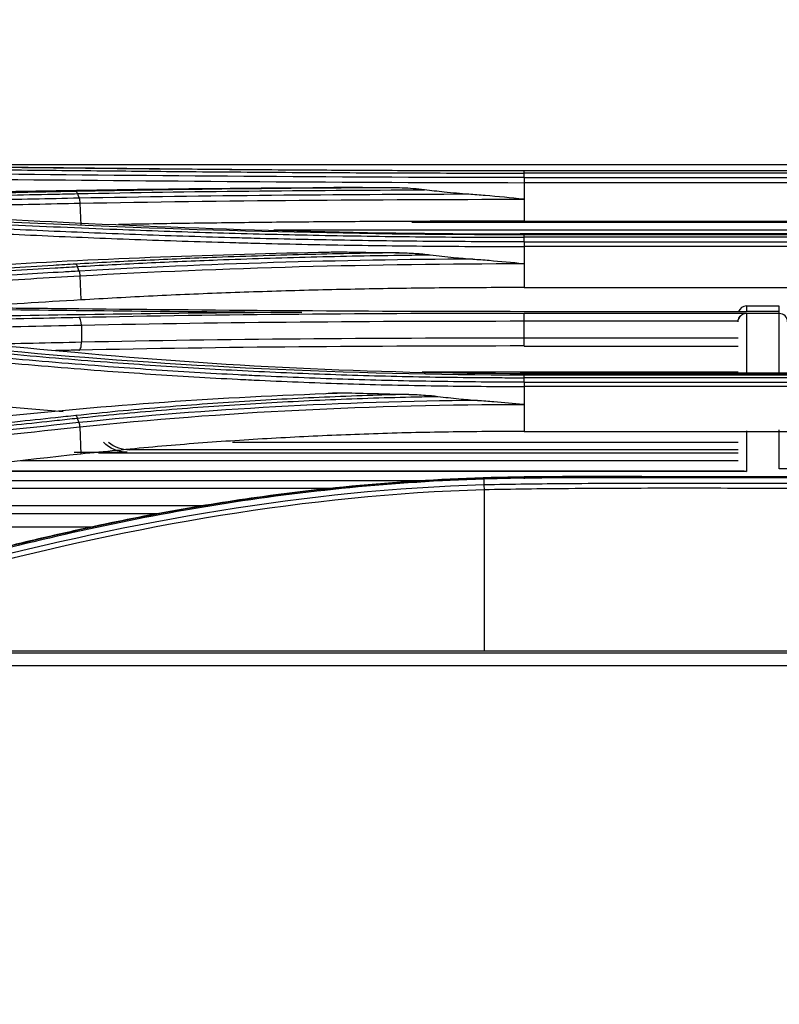
# Model space of a CAD drawing. Units: millimetres. Extents: x 0 to 4075, y 0 to 2906.
# Drawn here: x 868 to 914, y 1513 to 1573 of the extents above; entities that cross this region are included whole.
import ezdxf

# ---------------------------------------------------------------- set-up
doc = ezdxf.new("R2010")
doc.units = ezdxf.units.MM
doc.layers.add('LG-DIMENSION', color=7, linetype='Continuous')
doc.layers.add('LG-Product', color=3, linetype='Continuous')
doc.styles.add('GHS', font='txt')
doc.dimstyles.new('LG_DIM', dxfattribs={"dimtxt": 20, "dimasz": 20, "dimexe": 5, "dimexo": 10, "dimgap": 5, "dimtad": 1, "dimtoh": 1, "dimdec": 0, "dimzin": 0, "dimdsep": 46, "dimtxsty": 'GHS', "dimcen": 0.09, "dimclrd": 7, "dimclre": 7, "dimadec": 0, "dimazin": 0, "dimtfac": 1, "dimtdec": 0, "dimtofl": 0, "dimtmove": 0, "dimatfit": 0, "dimfxl": 30, "dimtolj": 1, "dimtzin": 0, "dimarcsym": 0})

# ---------------------------------------------------------------- blocks, each defined once
blk = doc.blocks.new('*D3')
at = {"layer": 'Defpoints', "color": 0, "transparency": 16777216}
for p in [(1475.7, 1629.218), (638.7, 1529.218), (1475.7, 1529.218)]:
    blk.add_point(p, dxfattribs=at)
at = {"layer": 'LG-DIMENSION', "color": 7, "lineweight": -2, "transparency": 16777216}
for p, q in [((638.7, 1539.218), (638.7, 1634.218)), ((1475.7, 1539.218), (1475.7, 1634.218)), ((658.7, 1629.218), (1455.7, 1629.218))]:
    blk.add_line(p, q, dxfattribs=at)
at = {"layer": 'LG-DIMENSION', "color": 7, "transparency": 16777216}
for points in [[(658.7, 1632.552), (658.7, 1625.885), (638.7, 1629.218)], [(1455.7, 1632.552), (1455.7, 1625.885), (1475.7, 1629.218)]]:
    blk.add_solid(points, dxfattribs=at)
at = {"layer": 'LG-DIMENSION', "color": 0, "transparency": 16777216, "insert": (1057.2, 1646.986), "char_height": 20, "attachment_point": 5, "style": 'GHS'}
blk.add_mtext('\\A1;837 [32 15/16]', dxfattribs=at)
blk = doc.blocks.new('*D6')
at = {"layer": 'Defpoints', "color": 0, "transparency": 16777216}
for p in [(1489.86, 1688.28), (632.548, 1509.275), (1489.86, 1421.273)]:
    blk.add_point(p, dxfattribs=at)
at = {"layer": 'LG-DIMENSION', "color": 7, "lineweight": -2, "transparency": 16777216}
for p, q in [((632.548, 1519.275), (632.548, 1693.28)), ((1489.86, 1431.273), (1489.86, 1693.28)), ((652.548, 1688.28), (1469.86, 1688.28))]:
    blk.add_line(p, q, dxfattribs=at)
at = {"layer": 'LG-DIMENSION', "color": 7, "transparency": 16777216}
for points in [[(652.548, 1691.613), (652.548, 1684.947), (632.548, 1688.28)], [(1469.86, 1691.613), (1469.86, 1684.947), (1489.86, 1688.28)]]:
    blk.add_solid(points, dxfattribs=at)
at = {"layer": 'LG-DIMENSION', "color": 0, "transparency": 16777216, "insert": (1052.199, 1706.048), "char_height": 20, "attachment_point": 5, "style": 'GHS'}
blk.add_mtext('\\A1;857 [33 3/4]', dxfattribs=at)

msp = doc.modelspace()

# ---------------------------------------------------------------- linework, layer by layer
at = {"layer": 'LG-Product', "color": 3, "linetype": 'Continuous'}
for p, q in [((833.937, 1564.181), (1007.448, 1564.181)), ((898.692, 1563.815), (942.692, 1563.815)), ((942.692, 1563.797), (898.692, 1563.797)), ((942.692, 1563.664), (898.692, 1563.664)), ((898.692, 1563.387), (942.692, 1563.387)), ((898.692, 1563.081), (898.692, 1562.074)), ((942.692, 1563.081), (898.692, 1563.081)), ((871.685, 1561.834), (871.736, 1560.49)), ((898.692, 1562.074), (898.692, 1560.741)), ((891.868, 1560.682), (917.531, 1560.682)), ((898.692, 1560.741), (917.531, 1560.741)), ((917.532, 1560.191), (883.479, 1560.191)), ((942.946, 1559.976), (898.438, 1559.976)), ((898.692, 1559.969), (942.692, 1559.969)), ((942.692, 1559.909), (898.692, 1559.909)), ((942.692, 1559.762), (898.692, 1559.762)), ((898.692, 1559.483), (942.692, 1559.483)), ((898.692, 1559.198), (898.692, 1556.705)), ((942.692, 1559.198), (898.692, 1559.198)), ((871.681, 1557.42), (871.736, 1555.951)), ((898.692, 1556.705), (917.531, 1556.705)), ((912.192, 1555.239), (898.692, 1555.239)), ((912.189, 1555.239), (898.692, 1555.239)), ((898.692, 1555.239), (898.692, 1555.239)), ((912.192, 1555.262), (914.192, 1555.262)), ((914.192, 1555.577), (912.692, 1555.577)), ((898.692, 1555.152), (912.192, 1555.152)), ((898.692, 1553.151), (898.692, 1555.152)), ((911.693, 1554.652), (898.692, 1554.652)), ((914.192, 1555.127), (912.192, 1555.127)), ((871.775, 1554.4), (871.775, 1553.398)), ((898.692, 1553.651), (911.692, 1553.651)), ((898.692, 1553.151), (911.692, 1553.151)), ((942.4, 1551.509), (898.438, 1551.509)), ((898.692, 1551.487), (942.692, 1551.487)), ((942.692, 1551.381), (898.692, 1551.381)), ((942.692, 1551.224), (898.692, 1551.224)), ((898.692, 1550.951), (942.692, 1550.951)), ((898.692, 1550.69), (898.692, 1547.961)), ((942.692, 1550.69), (898.692, 1550.69)), ((871.674, 1548.235), (871.734, 1546.58)), ((898.692, 1547.961), (917.531, 1547.961)), ((911.691, 1546.847), (874.708, 1546.847)), ((880.955, 1547.306), (911.689, 1547.306)), ((871.337, 1546.695), (874.555, 1546.695)), ((872.811, 1546.665), (911.691, 1546.665)), ((911.69, 1546.165), (868.081, 1546.165)), ((917.531, 1545.69), (914.192, 1545.69)), ((912.192, 1545.523), (862.43, 1545.523)), ((912.064, 1545.54), (862.579, 1545.54)), ((887.313, 1544.496), (853.866, 1544.496)), ((857.638, 1544.978), (893.715, 1544.978)), ((896.245, 1544.411), (896.245, 1534.604)), ((853.866, 1543.459), (879.443, 1543.459)), ((853.866, 1542.959), (876.501, 1542.959)), ((851.32, 1542.156), (872.497, 1542.156))]:
    msp.add_line(p, q, dxfattribs=at)
for centre, major_axis, ratio, start_param, end_param in [((912.192, 1555.084), (0.5, 0), 1, 1.571885, 2.825043), ((871.619, 1554.4), (-0.011, 0.5), 0.31099, 4.705731, 6.214453), ((914.192, 1554.628), (0.5, 0), 0.998601, 0, 1.570796), ((871.619, 1553.398), (-0.011, 0.5), 0.310989, 3.07264, 4.70571), ((874.692, 1548.831), (-1.858, 0.749), 0.988767, 1.263902, 1.957808)]:
    msp.add_ellipse(centre, major_axis=major_axis, ratio=ratio, start_param=start_param, end_param=end_param, dxfattribs=at)
at = {"layer": 'LG-Product', "color": 3, "linetype": 'Continuous', "extrusion": (0, 0, -1)}
msp.add_ellipse((874.555, 1548.695), major_axis=(-1.42, -1.409), ratio=0.999693, start_param=5.493871, end_param=6.296776, dxfattribs=at)
at = {"layer": 'LG-Product', "color": 3, "linetype": 'Continuous'}
for points, degree in [([(848.588, 1564.152), (856.191, 1564.122), (863.793, 1564.069), (871.396, 1563.987)], 3), ([(898.692, 1563.387), (887.943, 1563.395), (877.219, 1563.491), (867.005, 1563.589)], 3), ([(898.692, 1563.797), (887.926, 1563.797), (877.43, 1563.89), (867.204, 1563.997)], 3), ([(898.692, 1563.664), (898.692, 1563.744), (898.692, 1563.792), (898.692, 1563.797)], 3), ([(898.692, 1563.387), (898.692, 1563.664)], 1), ([(866.954, 1563.281), (877.178, 1563.184), (887.935, 1563.09), (898.692, 1563.081)], 3), ([(898.692, 1563.387), (898.692, 1563.307), (898.692, 1563.197), (898.692, 1563.081)], 3), ([(867.169, 1562.546), (873.708, 1562.68), (880.358, 1562.751), (887.116, 1562.788)], 3), ([(890.606, 1562.772), (884.091, 1562.742), (877.653, 1562.677), (871.438, 1562.55)], 3), ([(871.538, 1562.415), (871.51, 1562.494), (871.474, 1562.543), (871.438, 1562.55)], 3), ([(871.538, 1562.415), (878.359, 1562.556), (885.459, 1562.622), (892.623, 1562.647)], 3), ([(871.538, 1562.415), (871.635, 1562.137)], 1), ([(895.318, 1562.375), (887.28, 1562.359), (879.289, 1562.285), (871.635, 1562.137)], 3), ([(890.606, 1562.772), (889.44, 1562.777), (888.277, 1562.782), (887.116, 1562.788)], 3), ([(871.634, 1562.137), (871.661, 1562.058), (871.68, 1561.949), (871.687, 1561.834)], 3), ([(871.685, 1561.834), (880.391, 1562.001), (889.531, 1562.063), (898.692, 1562.074)], 3), ([(848.581, 1561.658), (856.185, 1561.349), (863.788, 1561.011), (871.389, 1560.644)], 3), ([(898.692, 1559.909), (887.919, 1559.908), (877.423, 1560.195), (867.201, 1560.687)], 3), ([(871.389, 1560.644), (880.178, 1560.217), (889.429, 1559.967), (898.692, 1559.969)], 3), ([(898.692, 1559.762), (898.692, 1559.839), (898.692, 1559.892), (898.692, 1559.909)], 3), ([(898.692, 1559.483), (898.692, 1559.762)], 1), ([(898.692, 1559.483), (898.692, 1559.406), (898.692, 1559.304), (898.692, 1559.198)], 3), ([(867.177, 1558.118), (873.77, 1558.506), (880.58, 1558.749), (887.487, 1558.875)], 3), ([(887.487, 1558.875), (888.682, 1558.854), (889.881, 1558.836), (891.082, 1558.821)], 3), ([(895.56, 1558.438), (887.431, 1558.39), (879.357, 1558.148), (871.633, 1557.704)], 3), ([(871.535, 1557.982), (871.508, 1558.059), (871.475, 1558.112), (871.441, 1558.13)], 3), ([(871.633, 1557.704), (871.535, 1557.982)], 1), ([(871.633, 1557.704), (871.657, 1557.627), (871.674, 1557.526), (871.681, 1557.42)], 3), ([(871.681, 1557.42), (880.376, 1557.921), (889.53, 1558.153), (898.692, 1558.164)], 3), ([(866.983, 1555.37), (872.92, 1555.302), (878.984, 1555.237), (885.176, 1555.197)], 3), ([(885.176, 1555.197), (878.984, 1555.156), (872.919, 1555.087), (866.983, 1554.967)], 3), ([(898.692, 1555.239), (889.437, 1555.239), (880.413, 1555.314), (871.619, 1555.405)], 3), ([(914.192, 1555.567), (912.192, 1555.567)], 1), ([(912.192, 1555.262), (912.192, 1555.255), (912.192, 1555.247), (912.192, 1555.239)], 3), ([(848.571, 1554.774), (856.176, 1554.143), (863.779, 1553.475), (871.377, 1552.767)], 3), ([(871.619, 1554.899), (880.412, 1555.087), (889.437, 1555.152), (898.692, 1555.152)], 3), ([(898.692, 1554.652), (889.491, 1554.652), (880.518, 1554.588), (871.775, 1554.4)], 3), ([(911.692, 1554.626), (911.692, 1554.635), (911.692, 1554.644), (911.693, 1554.652)], 3), ([(911.693, 1554.652), (911.695, 1554.698), (911.704, 1554.744), (911.718, 1554.786)], 3), ([(912.192, 1555.127), (911.984, 1555.127), (911.784, 1554.983), (911.718, 1554.786)], 3), ([(912.192, 1555.152), (912.192, 1555.143), (912.192, 1555.135), (912.192, 1555.127)], 3), ([(912.192, 1555.127), (912.192, 1554.52), (912.192, 1553.303), (912.192, 1551.47)], 3), ([(914.192, 1551.47), (914.192, 1553.303), (914.192, 1554.52), (914.192, 1555.127)], 3), ([(871.775, 1554.4), (866.866, 1554.295), (861.957, 1554.177), (857.048, 1554.048)], 3), ([(865.901, 1553.266), (867.859, 1553.312), (869.817, 1553.356), (871.775, 1553.398)], 3), ([(871.775, 1553.398), (880.518, 1553.587), (889.491, 1553.651), (898.692, 1553.651)], 3), ([(898.692, 1551.381), (887.989, 1551.378), (877.328, 1551.916), (867.2, 1552.856)], 3), ([(898.692, 1553.152), (889.438, 1553.152), (880.414, 1553.088), (871.619, 1552.899)], 3), ([(871.377, 1552.767), (880.153, 1551.946), (889.415, 1551.484), (898.692, 1551.487)], 3), ([(911.691, 1551.558), (905.291, 1551.558), (898.891, 1551.558), (892.49, 1551.558)], 3), ([(898.692, 1551.224), (898.692, 1551.298), (898.692, 1551.353), (898.692, 1551.381)], 3), ([(898.692, 1550.951), (898.692, 1551.224)], 1), ([(898.692, 1550.951), (898.692, 1550.877), (898.692, 1550.785), (898.692, 1550.69)], 3), ([(867.188, 1548.899), (873.984, 1549.626), (880.914, 1550.079), (887.973, 1550.308)], 3), ([(895.851, 1549.848), (887.612, 1549.765), (879.424, 1549.317), (871.628, 1548.495)], 3), ([(887.973, 1550.308), (889.208, 1550.269), (890.445, 1550.236), (891.685, 1550.21)], 3), ([(870.668, 1549.145), (869.395, 1549.254), (868.131, 1549.369), (866.868, 1549.485)], 3), ([(871.674, 1548.235), (880.339, 1549.152), (889.53, 1549.59), (898.692, 1549.604)], 3), ([(871.53, 1548.767), (871.504, 1548.84), (871.473, 1548.895), (871.442, 1548.923)], 3), ([(871.628, 1548.495), (871.53, 1548.767)], 1), ([(871.628, 1548.495), (871.649, 1548.422), (871.666, 1548.33), (871.674, 1548.235)], 3), ([(914.192, 1545.69), (914.192, 1546.538), (914.192, 1547.326), (914.192, 1548.056)], 3), ([(912.192, 1547.986), (912.192, 1547.227), (912.192, 1546.408), (912.192, 1545.523)], 3), ([(898.689, 1545.194), (893.343, 1545.126), (888.012, 1544.714), (882.779, 1543.99)], 3), ([(896.224, 1545.138), (896.225, 1545.138), (896.227, 1545.11), (896.23, 1545.061)], 3), ([(896.228, 1545.061), (896.24, 1544.73)], 1), ([(898.689, 1545.194), (898.688, 1545.194), (898.689, 1545.147), (898.689, 1545.066)], 3), ([(864.809, 1539.877), (874.739, 1542.478), (885.42, 1544.405), (896.24, 1544.73)], 3), ([(896.245, 1544.411), (885.462, 1544.087), (874.788, 1542.16), (864.889, 1539.559)], 3), ([(896.24, 1544.73), (896.241, 1544.648), (896.244, 1544.532), (896.246, 1544.411)], 3), ([(1056.692, 1534.603), (855.28, 1534.603), (653.867, 1534.604)], 2)]:
    msp.add_open_spline(points, degree=degree, dxfattribs=at)
for points, knots in [([(867.102, 1563.866), (867.102, 1563.866), (867.102, 1563.866), (868.952, 1563.847), (870.821, 1563.827), (874.58, 1563.79), (876.471, 1563.772), (880.428, 1563.739), (882.498, 1563.723), (886.653, 1563.697), (888.74, 1563.686), (892.924, 1563.671), (895.022, 1563.666), (897.643, 1563.664), (898.168, 1563.664), (898.692, 1563.664), (898.692, 1563.664), (898.692, 1563.664)], [0, 0, 0, 0, 0.000002, 0.000002, 0.181909, 0.181909, 0.363203, 0.363203, 0.559159, 0.559159, 0.75511, 0.75511, 0.951058, 0.951058, 0.999998, 0.999998, 1, 1, 1, 1]), ([(871.396, 1563.987), (871.916, 1563.982), (872.438, 1563.976), (875.056, 1563.949), (877.176, 1563.927), (881.451, 1563.889), (883.608, 1563.872), (887.907, 1563.844), (890.05, 1563.833), (894.359, 1563.819), (896.526, 1563.815), (898.692, 1563.815)], [0, 0, 0, 0, 0.059158, 0.059158, 0.2961, 0.2961, 0.533026, 0.533026, 0.765874, 0.765874, 1, 1, 1, 1]), ([(871.438, 1562.55), (870.952, 1562.54), (870.465, 1562.53), (868.032, 1562.479), (866.085, 1562.436), (862.192, 1562.348), (860.245, 1562.301), (856.687, 1562.213), (855.075, 1562.172), (851.852, 1562.087), (850.241, 1562.043), (848.629, 1561.998)], [0, 0, 0, 0, 0.064006, 0.064006, 0.320032, 0.320032, 0.576056, 0.576056, 0.788023, 0.788023, 1, 1, 1, 1]), ([(848.728, 1561.861), (850.34, 1561.906), (851.951, 1561.95), (855.174, 1562.035), (856.786, 1562.077), (860.344, 1562.165), (862.291, 1562.212), (866.184, 1562.301), (868.131, 1562.344), (870.565, 1562.395), (871.051, 1562.405), (871.538, 1562.415)], [0, 0, 0, 0, 0.211969, 0.211969, 0.423938, 0.423938, 0.679965, 0.679965, 0.935993, 0.935993, 1, 1, 1, 1]), ([(892.623, 1562.647), (892.397, 1562.676), (892.17, 1562.699), (891.498, 1562.752), (891.052, 1562.77), (890.606, 1562.772)], [0, 0, 0, 0, 0.338303, 0.338303, 1, 1, 1, 1]), ([(895.318, 1562.375), (894.82, 1562.41), (894.322, 1562.454), (893.424, 1562.548), (893.023, 1562.595), (892.623, 1562.647)], [0, 0, 0, 0, 0.552631, 0.552631, 1, 1, 1, 1]), ([(898.692, 1562.074), (898.677, 1562.075), (898.663, 1562.077), (897.87, 1562.156), (897.092, 1562.231), (895.982, 1562.324), (895.65, 1562.351), (895.318, 1562.375)], [0, 0, 0, 0, 0.013015, 0.013015, 0.704936, 0.704936, 1, 1, 1, 1]), ([(871.635, 1562.137), (869.78, 1562.099), (867.925, 1562.059), (864.123, 1561.974), (862.177, 1561.929), (859.743, 1561.869), (859.256, 1561.857), (856.823, 1561.797), (854.876, 1561.747), (851.861, 1561.666), (850.792, 1561.637), (849.723, 1561.607)], [0, 0, 0, 0, 0.253946, 0.253946, 0.520486, 0.520486, 0.587121, 0.587121, 0.85366, 0.85366, 1, 1, 1, 1]), ([(853.947, 1561.42), (855.572, 1561.463), (857.198, 1561.504), (859.31, 1561.556), (859.797, 1561.568), (862.23, 1561.627), (864.177, 1561.672), (867.978, 1561.756), (869.832, 1561.796), (871.685, 1561.834)], [0, 0, 0, 0, 0.27494, 0.27494, 0.357251, 0.357251, 0.686498, 0.686498, 1, 1, 1, 1]), ([(898.692, 1560.741), (897.162, 1560.74), (894.11, 1560.737), (889.553, 1560.718), (885.035, 1560.686), (880.556, 1560.639), (876.891, 1560.588), (874.731, 1560.548), (874.034, 1560.535)], [0, 0, 0, 0, 0.183565, 0.366096, 0.548104, 0.730103, 0.912609, 1, 1, 1, 1]), ([(866.959, 1559.975), (866.959, 1559.975), (866.959, 1559.975), (868.8, 1559.889), (870.659, 1559.807), (873.48, 1559.693), (874.433, 1559.657), (877.301, 1559.552), (879.227, 1559.49), (881.646, 1559.424), (882.13, 1559.411), (884.559, 1559.35), (886.512, 1559.31), (889.448, 1559.264), (890.427, 1559.251), (893.367, 1559.218), (895.332, 1559.205), (897.762, 1559.199), (898.227, 1559.198), (898.692, 1559.198), (898.692, 1559.198), (898.692, 1559.198)], [0, 0, 0, 0, 0.000002, 0.000002, 0.180245, 0.180245, 0.271529, 0.271529, 0.454223, 0.454223, 0.49986, 0.49986, 0.682851, 0.682851, 0.774136, 0.774136, 0.956809, 0.956809, 0.999998, 0.999998, 1, 1, 1, 1]), ([(898.692, 1559.483), (898.228, 1559.484), (897.764, 1559.484), (895.338, 1559.491), (893.377, 1559.504), (890.442, 1559.537), (889.465, 1559.55), (886.534, 1559.596), (884.584, 1559.636), (882.16, 1559.698), (881.676, 1559.711), (879.262, 1559.777), (877.339, 1559.84), (874.476, 1559.944), (873.525, 1559.981), (870.706, 1560.096), (868.848, 1560.178), (867.008, 1560.264), (867.007, 1560.264), (867.007, 1560.264)], [0, 0, 0, 0, 0.043176, 0.043176, 0.225808, 0.225808, 0.317067, 0.317067, 0.500005, 0.500005, 0.545629, 0.545629, 0.728276, 0.728276, 0.819542, 0.819542, 0.999998, 0.999998, 1, 1, 1, 1]), ([(867.105, 1560.543), (867.105, 1560.543), (867.105, 1560.543), (868.232, 1560.489), (869.366, 1560.437), (871.644, 1560.337), (872.789, 1560.29), (874.888, 1560.209), (875.842, 1560.175), (877.756, 1560.109), (878.717, 1560.078), (881.606, 1559.991), (883.544, 1559.941), (886.461, 1559.88), (887.435, 1559.862), (889.386, 1559.83), (890.363, 1559.816), (893.298, 1559.782), (895.26, 1559.768), (897.711, 1559.762), (898.202, 1559.762), (898.692, 1559.762), (898.692, 1559.762), (898.692, 1559.762)], [0, 0, 0, 0, 0.000002, 0.000002, 0.110883, 0.110883, 0.221624, 0.221624, 0.313174, 0.313174, 0.404724, 0.404724, 0.587937, 0.587937, 0.679483, 0.679483, 0.771028, 0.771028, 0.954236, 0.954236, 0.999998, 0.999998, 1, 1, 1, 1]), ([(891.082, 1558.821), (889.279, 1558.795), (887.48, 1558.76), (883.779, 1558.667), (881.876, 1558.608), (878.547, 1558.483), (877.113, 1558.423), (874.263, 1558.287), (872.845, 1558.212), (871.441, 1558.13)], [0, 0, 0, 0, 0.270134, 0.270134, 0.558668, 0.558668, 0.77903, 0.77903, 1, 1, 1, 1]), ([(886.75, 1558.861), (886.761, 1558.862), (886.773, 1558.863), (887.018, 1558.876), (887.253, 1558.88), (887.487, 1558.875)], [0, 0, 0, 0, 0.04679, 0.04679, 1, 1, 1, 1]), ([(891.082, 1558.821), (891.414, 1558.817), (891.747, 1558.804), (892.381, 1558.763), (892.682, 1558.737), (892.982, 1558.697)], [0, 0, 0, 0, 0.52391, 0.52391, 1, 1, 1, 1]), ([(871.535, 1557.982), (871.535, 1557.982), (871.535, 1557.982), (872.935, 1558.065), (874.347, 1558.14), (877.188, 1558.275), (878.617, 1558.336), (881.935, 1558.46), (883.831, 1558.519), (887.64, 1558.616), (889.556, 1558.653), (891.977, 1558.686), (892.479, 1558.692), (892.982, 1558.697)], [0, 0, 0, 0, 0.000003, 0.000003, 0.202016, 0.202016, 0.403485, 0.403485, 0.667289, 0.667289, 0.931086, 0.931086, 1, 1, 1, 1]), ([(892.982, 1558.697), (893.453, 1558.636), (893.926, 1558.582), (894.786, 1558.498), (895.173, 1558.466), (895.56, 1558.438)], [0, 0, 0, 0, 0.551083, 0.551083, 1, 1, 1, 1]), ([(895.56, 1558.438), (895.892, 1558.415), (896.224, 1558.389), (897.247, 1558.303), (897.937, 1558.238), (898.648, 1558.168), (898.67, 1558.166), (898.692, 1558.164)], [0, 0, 0, 0, 0.317926, 0.317926, 0.979138, 0.979138, 1, 1, 1, 1]), ([(871.441, 1558.13), (870.987, 1558.103), (870.534, 1558.076), (868.267, 1557.942), (866.453, 1557.833), (862.825, 1557.612), (861.012, 1557.499), (857.437, 1557.273), (855.676, 1557.16), (852.154, 1556.931), (850.393, 1556.814), (848.632, 1556.696)], [0, 0, 0, 0, 0.059618, 0.059618, 0.298154, 0.298154, 0.53669, 0.53669, 0.76834, 0.76834, 1, 1, 1, 1]), ([(848.725, 1556.547), (850.486, 1556.665), (852.247, 1556.782), (855.769, 1557.012), (857.53, 1557.125), (861.105, 1557.351), (862.919, 1557.464), (866.547, 1557.686), (868.361, 1557.795), (870.628, 1557.929), (871.082, 1557.956), (871.535, 1557.982)], [0, 0, 0, 0, 0.231649, 0.231649, 0.463297, 0.463297, 0.701832, 0.701832, 0.940366, 0.940366, 1, 1, 1, 1]), ([(871.633, 1557.704), (871.316, 1557.685), (871, 1557.667), (869.012, 1557.55), (867.34, 1557.449), (863.854, 1557.237), (862.04, 1557.125), (859.773, 1556.982), (859.319, 1556.954), (857.052, 1556.81), (855.238, 1556.693), (851.891, 1556.474), (850.357, 1556.372), (848.823, 1556.269)], [0, 0, 0, 0, 0.041591, 0.041591, 0.261442, 0.261442, 0.5, 0.5, 0.55964, 0.55964, 0.798197, 0.798197, 1, 1, 1, 1]), ([(848.87, 1555.989), (850.407, 1556.092), (851.945, 1556.194), (855.296, 1556.413), (857.109, 1556.529), (859.377, 1556.672), (859.83, 1556.701), (862.097, 1556.843), (863.911, 1556.955), (867.71, 1557.185), (869.695, 1557.304), (871.681, 1557.42)], [0, 0, 0, 0, 0.202226, 0.202226, 0.440772, 0.440772, 0.500408, 0.500408, 0.738955, 0.738955, 1, 1, 1, 1]), ([(898.692, 1556.705), (897.16, 1556.701), (894.106, 1556.693), (889.547, 1556.63), (885.027, 1556.529), (880.549, 1556.384), (876.106, 1556.197), (873.195, 1556.034), (871.736, 1555.951)], [0, 0, 0, 0, 0.167542, 0.334093, 0.500132, 0.666142, 0.832605, 1, 1, 1, 1]), ([(871.736, 1555.951), (869.445, 1555.814), (867.155, 1555.675), (862.574, 1555.389), (860.284, 1555.243), (855.515, 1554.934), (853.037, 1554.769), (850.559, 1554.601)], [0, 0, 0, 0, 0.32443, 0.32443, 0.648861, 0.648861, 1, 1, 1, 1]), ([(871.619, 1555.405), (871.302, 1555.408), (870.986, 1555.411), (869.402, 1555.427), (868.135, 1555.439), (865.873, 1555.459), (864.878, 1555.467), (863.883, 1555.475)], [0, 0, 0, 0, 0.122829, 0.122829, 0.614144, 0.614144, 1, 1, 1, 1]), ([(912.192, 1555.567), (912.192, 1555.556), (912.192, 1555.539), (912.192, 1555.465), (912.192, 1555.383), (912.192, 1555.262)], [0, 0, 0, 0, 0.316736, 0.316736, 1, 1, 1, 1]), ([(914.192, 1555.262), (914.192, 1555.277), (914.192, 1555.291), (914.192, 1555.358), (914.192, 1555.403), (914.192, 1555.506), (914.192, 1555.547), (914.192, 1555.567)], [0, 0, 0, 0, 0.082654, 0.082654, 0.413281, 0.413281, 1, 1, 1, 1]), ([(914.192, 1555.127), (914.192, 1555.145), (914.192, 1555.162), (914.192, 1555.208), (914.192, 1555.236), (914.192, 1555.262)], [0, 0, 0, 0, 0.356725, 0.356725, 1, 1, 1, 1]), ([(852.514, 1554.427), (852.863, 1554.437), (853.211, 1554.447), (858.625, 1554.596), (863.692, 1554.723), (869.712, 1554.858), (870.666, 1554.878), (871.619, 1554.899)], [0, 0, 0, 0, 0.054687, 0.054687, 0.850299, 0.850299, 1, 1, 1, 1]), ([(911.718, 1554.786), (911.724, 1554.806), (911.732, 1554.825), (911.763, 1554.891), (911.791, 1554.933), (911.864, 1555.018), (911.913, 1555.056), (912.035, 1555.125), (912.112, 1555.147), (912.19, 1555.152), (912.191, 1555.152), (912.192, 1555.152)], [0, 0, 0, 0, 0.082451, 0.082451, 0.294181, 0.294181, 0.581237, 0.581237, 0.994298, 0.994298, 1, 1, 1, 1]), ([(871.619, 1552.899), (871.302, 1552.892), (870.985, 1552.885), (870.521, 1552.875), (870.374, 1552.872), (870.226, 1552.869)], [0, 0, 0, 0, 0.682439, 0.682439, 1, 1, 1, 1]), ([(898.692, 1550.951), (897.819, 1550.951), (896.946, 1550.955), (894.275, 1550.976), (892.476, 1551.004), (889.785, 1551.066), (888.89, 1551.091), (887.099, 1551.147), (886.204, 1551.178), (884.417, 1551.249), (883.525, 1551.287), (882.191, 1551.351), (881.748, 1551.373), (879.534, 1551.487), (877.771, 1551.592), (875.145, 1551.768), (874.272, 1551.83), (871.253, 1552.056), (869.121, 1552.235), (867.013, 1552.427), (867.013, 1552.427), (867.013, 1552.427)], [0, 0, 0, 0, 0.081161, 0.081161, 0.248577, 0.248577, 0.332239, 0.332239, 0.416079, 0.416079, 0.499985, 0.499985, 0.541812, 0.541812, 0.709239, 0.709239, 0.792907, 0.792907, 0.999998, 0.999998, 1, 1, 1, 1]), ([(867.11, 1552.702), (867.11, 1552.702), (867.11, 1552.702), (868.138, 1552.606), (869.172, 1552.515), (871.248, 1552.341), (872.291, 1552.258), (874.207, 1552.114), (875.079, 1552.052), (877.704, 1551.875), (879.467, 1551.769), (882.123, 1551.631), (883.01, 1551.588), (884.789, 1551.51), (885.68, 1551.474), (888.359, 1551.378), (890.152, 1551.327), (893.743, 1551.255), (895.543, 1551.234), (897.792, 1551.225), (898.242, 1551.224), (898.692, 1551.224), (898.692, 1551.224), (898.692, 1551.224)], [0, 0, 0, 0, 0.000002, 0.000002, 0.101293, 0.101293, 0.202474, 0.202474, 0.286398, 0.286398, 0.454339, 0.454339, 0.538259, 0.538259, 0.622179, 0.622179, 0.790114, 0.790114, 0.958047, 0.958047, 0.999998, 0.999998, 1, 1, 1, 1]), ([(866.966, 1552.16), (866.966, 1552.16), (866.966, 1552.16), (869.074, 1551.969), (871.206, 1551.791), (874.226, 1551.566), (875.1, 1551.505), (877.731, 1551.329), (879.498, 1551.224), (881.716, 1551.11), (882.16, 1551.089), (883.496, 1551.025), (884.39, 1550.987), (886.181, 1550.917), (887.077, 1550.885), (888.871, 1550.83), (889.769, 1550.805), (892.464, 1550.743), (894.266, 1550.715), (896.943, 1550.694), (897.818, 1550.691), (898.692, 1550.69), (898.692, 1550.69), (898.692, 1550.69)], [0, 0, 0, 0, 0.000002, 0.000002, 0.206742, 0.206742, 0.290442, 0.290442, 0.457943, 0.457943, 0.499788, 0.499788, 0.583734, 0.583734, 0.667614, 0.667614, 0.751315, 0.751315, 0.918802, 0.918802, 0.999998, 0.999998, 1, 1, 1, 1]), ([(891.685, 1550.21), (890.952, 1550.192), (890.22, 1550.171), (888.617, 1550.119), (887.746, 1550.086), (885.138, 1549.976), (883.406, 1549.886), (880.826, 1549.726), (879.969, 1549.669), (878.262, 1549.545), (877.411, 1549.479), (875.703, 1549.337), (874.845, 1549.261), (873.137, 1549.099), (872.287, 1549.014), (871.442, 1548.923)], [0, 0, 0, 0, 0.106324, 0.106324, 0.233299, 0.233299, 0.487444, 0.487444, 0.614427, 0.614427, 0.741414, 0.741414, 0.870644, 0.870644, 1, 1, 1, 1]), ([(871.53, 1548.767), (871.53, 1548.767), (871.53, 1548.767), (872.373, 1548.858), (873.22, 1548.943), (874.923, 1549.105), (875.778, 1549.181), (877.481, 1549.323), (878.328, 1549.389), (880.03, 1549.512), (880.884, 1549.57), (883.455, 1549.73), (885.182, 1549.82), (887.781, 1549.929), (888.65, 1549.962), (890.389, 1550.019), (891.261, 1550.043), (892.566, 1550.073), (892.999, 1550.082), (893.433, 1550.09)], [0, 0, 0, 0, 0.000003, 0.000003, 0.119372, 0.119372, 0.238618, 0.238618, 0.355797, 0.355797, 0.472975, 0.472975, 0.707499, 0.707499, 0.824671, 0.824671, 0.94184, 0.94184, 1, 1, 1, 1]), ([(886.507, 1550.25), (886.682, 1550.271), (886.858, 1550.285), (887.346, 1550.314), (887.66, 1550.318), (887.973, 1550.308)], [0, 0, 0, 0, 0.360044, 0.360044, 1, 1, 1, 1]), ([(891.685, 1550.21), (892.017, 1550.203), (892.35, 1550.188), (892.933, 1550.146), (893.183, 1550.123), (893.433, 1550.09)], [0, 0, 0, 0, 0.569508, 0.569508, 1, 1, 1, 1]), ([(893.433, 1550.09), (893.861, 1550.034), (894.291, 1549.985), (895.097, 1549.906), (895.474, 1549.874), (895.851, 1549.848)], [0, 0, 0, 0, 0.533871, 0.533871, 1, 1, 1, 1]), ([(895.851, 1549.848), (896.183, 1549.825), (896.515, 1549.799), (897.441, 1549.723), (898.033, 1549.668), (898.648, 1549.608), (898.67, 1549.606), (898.692, 1549.604)], [0, 0, 0, 0, 0.350545, 0.350545, 0.976782, 0.976782, 1, 1, 1, 1]), ([(871.442, 1548.923), (871.03, 1548.879), (870.619, 1548.836), (868.562, 1548.615), (866.917, 1548.437), (862.497, 1547.954), (859.723, 1547.645), (855.564, 1547.173), (854.177, 1547.014), (851.405, 1546.694), (850.018, 1546.533), (848.632, 1546.37)], [0, 0, 0, 0, 0.054082, 0.054082, 0.270412, 0.270412, 0.635199, 0.635199, 0.817595, 0.817595, 1, 1, 1, 1]), ([(848.72, 1546.213), (850.106, 1546.376), (851.492, 1546.537), (854.265, 1546.858), (855.651, 1547.016), (859.811, 1547.488), (862.585, 1547.797), (867.005, 1548.281), (868.65, 1548.459), (870.708, 1548.679), (871.119, 1548.723), (871.53, 1548.767)], [0, 0, 0, 0, 0.182398, 0.182398, 0.364795, 0.364795, 0.729585, 0.729585, 0.945917, 0.945917, 1, 1, 1, 1]), ([(871.628, 1548.495), (871.116, 1548.441), (870.604, 1548.386), (866.8, 1547.979), (863.509, 1547.618), (859.808, 1547.204), (859.397, 1547.158), (857.34, 1546.927), (855.696, 1546.74), (852.306, 1546.351), (850.561, 1546.148), (848.817, 1545.944)], [0, 0, 0, 0, 0.067287, 0.067287, 0.500002, 0.500002, 0.554091, 0.554091, 0.770448, 0.770448, 1, 1, 1, 1]), ([(848.862, 1545.689), (848.862, 1545.689), (848.862, 1545.689), (850.612, 1545.894), (852.361, 1546.096), (855.756, 1546.485), (857.401, 1546.672), (859.457, 1546.903), (859.868, 1546.949), (863.57, 1547.362), (866.861, 1547.721), (870.659, 1548.127), (871.166, 1548.181), (871.674, 1548.235), (871.674, 1548.235), (871.674, 1548.235)], [0, 0, 0, 0, 0.000002, 0.000002, 0.23021, 0.23021, 0.446557, 0.446557, 0.500643, 0.500643, 0.933338, 0.933338, 0.999998, 0.999998, 1, 1, 1, 1]), ([(898.692, 1547.961), (897.158, 1547.953), (894.1, 1547.939), (889.536, 1547.823), (885.014, 1547.636), (880.537, 1547.368), (876.097, 1547.026), (873.191, 1546.729), (871.734, 1546.58)], [0, 0, 0, 0, 0.167576, 0.334104, 0.500094, 0.666064, 0.832529, 1, 1, 1, 1]), ([(871.734, 1546.58), (868.148, 1546.188), (860.542, 1545.355), (852.942, 1544.46), (848.924, 1543.988)], [0, 0, 0, 0, 0.471436, 1, 1, 1, 1]), ([(864.536, 1540.275), (869.553, 1541.561), (874.72, 1542.733), (885.337, 1544.425), (890.771, 1544.963), (896.225, 1545.138)], [0, 0, 0, 0, 0.5, 0.5, 1, 1, 1, 1]), ([(896.228, 1545.061), (890.788, 1544.885), (885.367, 1544.348), (874.776, 1542.656), (869.622, 1541.485), (864.617, 1540.199)], [0, 0, 0, 0, 0.5, 0.5, 1, 1, 1, 1]), ([(896.225, 1545.138), (897.676, 1545.185), (899.128, 1545.204), (902.03, 1545.21), (903.48, 1545.208), (907.075, 1545.209), (909.22, 1545.209), (913.511, 1545.209), (915.656, 1545.209), (919.946, 1545.209), (922.091, 1545.209), (926.381, 1545.209), (928.527, 1545.209), (932.817, 1545.209), (934.962, 1545.208), (939.255, 1545.208), (941.403, 1545.222), (944.086, 1545.17), (944.623, 1545.156), (945.159, 1545.138)], [0, 0, 0, 0, 0.08903, 0.08903, 0.177913, 0.177913, 0.309421, 0.309421, 0.440927, 0.440927, 0.572433, 0.572433, 0.703939, 0.703939, 0.835448, 0.835448, 0.967096, 0.967096, 1, 1, 1, 1]), ([(945.156, 1545.061), (945.156, 1545.061), (945.156, 1545.061), (944.619, 1545.079), (944.083, 1545.092), (941.401, 1545.145), (939.254, 1545.13), (934.962, 1545.131), (932.817, 1545.132), (928.526, 1545.132), (926.381, 1545.132), (922.091, 1545.131), (919.946, 1545.131), (915.656, 1545.132), (913.511, 1545.132), (909.22, 1545.132), (907.075, 1545.132), (903.479, 1545.131), (902.029, 1545.133), (899.129, 1545.126), (897.678, 1545.108), (896.228, 1545.061), (896.228, 1545.061), (896.228, 1545.061)], [0, 0, 0, 0, 0.000001, 0.000001, 0.032892, 0.032892, 0.164486, 0.164486, 0.296036, 0.296036, 0.427564, 0.427564, 0.559075, 0.559075, 0.690601, 0.690601, 0.822148, 0.822148, 0.911057, 0.911057, 0.999999, 0.999999, 1, 1, 1, 1]), ([(905.842, 1545.209), (904.004, 1545.21), (902.166, 1545.212), (899.782, 1545.205), (899.235, 1545.201), (898.689, 1545.194)], [0, 0, 0, 0, 0.77079, 0.77079, 1, 1, 1, 1]), ([(912.063, 1545.54), (912.105, 1545.54), (912.147, 1545.534), (912.19, 1545.523), (912.191, 1545.523), (912.192, 1545.523)], [0, 0, 0, 0, 0.975501, 0.975501, 1, 1, 1, 1]), ([(896.24, 1544.73), (896.24, 1544.73), (896.24, 1544.73), (897.952, 1544.761), (899.665, 1544.782), (903.523, 1544.814), (905.67, 1544.82), (909.963, 1544.821), (912.109, 1544.816), (915.328, 1544.808), (916.401, 1544.805), (918.547, 1544.801), (919.62, 1544.8), (921.229, 1544.8), (921.765, 1544.8), (924.447, 1544.803), (926.593, 1544.809), (930.885, 1544.819), (933.031, 1544.822), (938.5, 1544.813), (941.822, 1544.79), (945.144, 1544.73), (945.144, 1544.73), (945.144, 1544.73)], [0, 0, 0, 0, 0.000001, 0.000001, 0.105038, 0.105038, 0.236728, 0.236728, 0.368386, 0.368386, 0.434201, 0.434201, 0.500008, 0.500008, 0.532909, 0.532909, 0.664534, 0.664534, 0.796195, 0.796195, 0.999999, 0.999999, 1, 1, 1, 1]), ([(945.139, 1544.411), (941.819, 1544.471), (938.498, 1544.494), (933.031, 1544.503), (930.885, 1544.5), (926.593, 1544.49), (924.448, 1544.484), (921.765, 1544.481), (921.229, 1544.48), (919.619, 1544.48), (918.547, 1544.482), (916.401, 1544.486), (915.328, 1544.488), (912.109, 1544.496), (909.963, 1544.502), (905.671, 1544.5), (903.525, 1544.494), (899.668, 1544.463), (897.956, 1544.442), (896.245, 1544.411)], [0, 0, 0, 0, 0.203761, 0.203761, 0.335419, 0.335419, 0.467078, 0.467078, 0.499992, 0.499992, 0.565824, 0.565824, 0.631656, 0.631656, 0.763321, 0.763321, 0.894981, 0.894981, 1, 1, 1, 1]), ([(882.778, 1543.99), (880.929, 1543.735), (879.092, 1543.442), (875.46, 1542.786), (873.663, 1542.423), (870.843, 1541.807), (869.807, 1541.571), (868.264, 1541.207), (867.752, 1541.084), (867.241, 1540.959)], [0, 0, 0, 0, 0.34856, 0.34856, 0.695553, 0.695553, 0.898616, 0.898616, 1, 1, 1, 1]), ([(654.765, 1534.515), (688.259, 1534.539), (721.753, 1534.508), (788.741, 1534.51), (822.234, 1534.506), (922.716, 1534.501), (989.704, 1534.498), (1056.692, 1534.495)], [0, 0, 0, 0, 0.25, 0.25, 0.5, 0.5, 1, 1, 1, 1]), ([(1056.692, 1533.704), (1053.357, 1533.704), (1050.022, 1533.704), (1033.348, 1533.704), (1020.008, 1533.705), (953.309, 1533.705), (899.951, 1533.705), (782.35, 1533.706), (718.108, 1533.707), (653.867, 1533.707)], [0, 0, 0, 0, 0.024837, 0.024837, 0.124183, 0.124183, 0.521567, 0.521567, 1, 1, 1, 1])]:
    msp.add_open_spline(points, degree=3, knots=knots, dxfattribs=at)

# ---------------------------------------------------------------- dimensions: what is measured, and where the dimension line sits
at = {"layer": 'LG-DIMENSION'}
dim = msp.add_linear_dim(base=(1489.86, 1688.28), p1=(632.548, 1509.275), p2=(1489.86, 1421.273), dimstyle='LG_DIM', dxfattribs=at)
dim.commit()
dim.dimension.update_dxf_attribs({"geometry": '*D6', "text_midpoint": (1052.199, 1688.28), "dimtype": 160})
dim = msp.add_linear_dim(base=(1475.7, 1629.218), p1=(638.7, 1529.218), p2=(1475.7, 1529.218), dimstyle='LG_DIM', dxfattribs=at)
dim.commit()
dim.dimension.update_dxf_attribs({"geometry": '*D3', "text_midpoint": (1057.2, 1646.986)})

doc.saveas('drawing.dxf')
